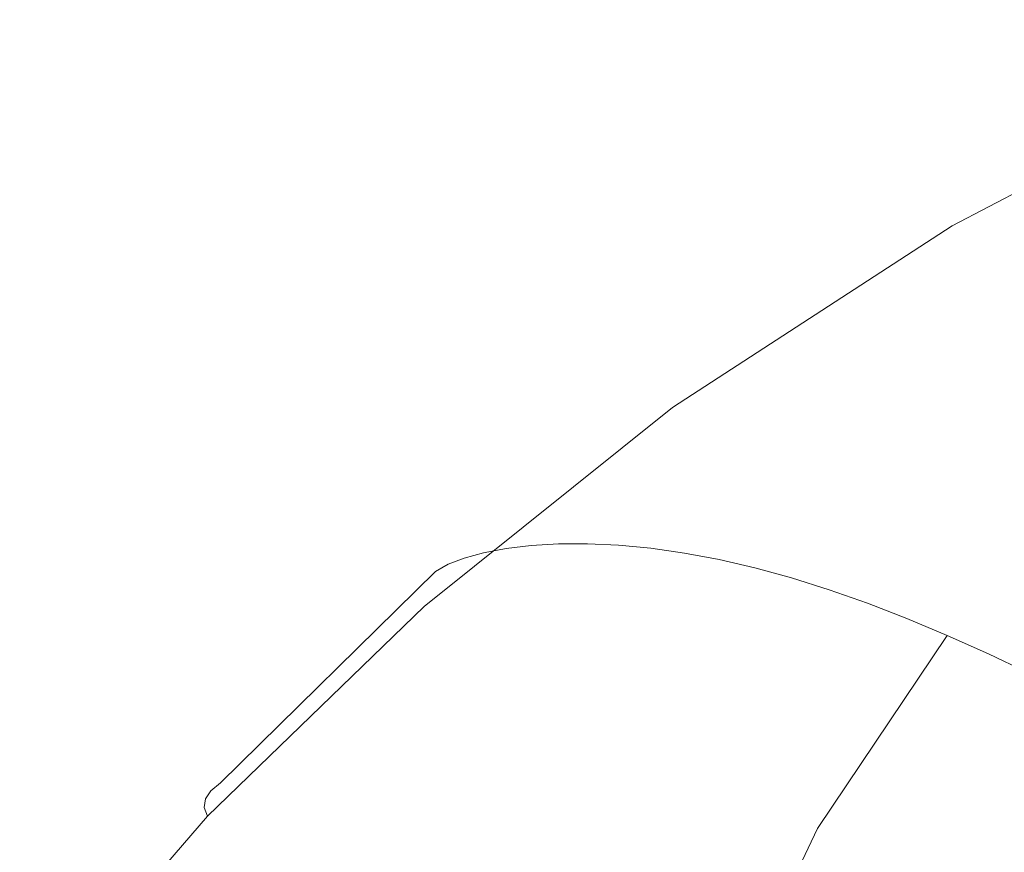
# Model space of a CAD drawing. Extents: x -295 to 295, y -380 to 0.
# Drawn here: x -262 to -187, y -98 to -34 of the extents above; entities that cross this region are included whole.
import ezdxf

# ---------------------------------------------------------------- set-up
doc = ezdxf.new("R2010")
doc.units = 0
doc.header["$MEASUREMENT"] = 0
doc.layers.add('CERAMIKA', color=254, linetype='Continuous')

msp = doc.modelspace()

# ---------------------------------------------------------------- linework, layer by layer
at = {"layer": 'CERAMIKA', "lineweight": 0}
for points, invisible_edges in [([(-165.762, -33.975, 160.494), (-189.128, -46.299, 162.668), (-189.885, -46.73, 165.603), (-166.41, -34.345, 163.322)], 15), ([(-164.922, -33.747, 157.258), (-188.148, -45.987, 159.311), (-189.128, -46.299, 162.668), (-165.762, -33.975, 160.494)], 15), ([(-164.922, -33.747, 157.258), (-186.958, -45.797, 155.53), (-188.148, -45.987, 159.311), (-164.922, -33.747, 157.258)], 15), ([(-185.582, -45.736, 151.377), (-186.958, -45.797, 155.53), (-164.922, -33.747, 157.258), (-163.899, -33.664, 153.611)], 15), ([(-166.857, -34.854, 165.75), (-190.41, -47.275, 168.12), (-190.696, -47.93, 170.226), (-167.097, -35.497, 167.782)], 15), ([(-166.41, -34.345, 163.322), (-189.885, -46.73, 165.603), (-190.41, -47.275, 168.12), (-166.857, -34.854, 165.75)], 15), ([(-167.097, -35.497, 167.782), (-190.696, -47.93, 170.226), (-190.737, -48.692, 171.926), (-167.123, -36.271, 169.428)], 15), ([(-167.123, -36.271, 169.428), (-190.737, -48.692, 171.926), (-190.527, -49.555, 173.229), (-166.934, -37.173, 170.695)], 11), ([(-166.934, -37.173, 170.695), (-190.527, -49.555, 173.229), (-190.065, -50.516, 174.145), (-166.527, -38.198, 171.594)], 15), ([(-166.527, -38.198, 171.594), (-190.065, -50.516, 174.145), (-189.35, -51.571, 174.683), (-165.9, -39.341, 172.134)], 15), ([(-188.383, -52.715, 174.857), (-165.055, -40.597, 172.328), (-165.9, -39.341, 172.134), (-189.35, -51.571, 174.683)], 15), ([(-187.167, -53.945, 174.679), (-163.994, -41.962, 172.186), (-165.055, -40.597, 172.328), (-188.383, -52.715, 174.857)], 15), ([(-185.704, -55.259, 174.164), (-163.994, -41.962, 172.186), (-187.167, -53.945, 174.679), (-185.704, -55.259, 174.164)], 15), ([(-188.148, -45.987, 159.311), (-209.329, -59.878, 161.42), (-210.442, -60.279, 164.901), (-189.128, -46.299, 162.668)], 15), ([(-188.148, -45.987, 159.311), (-207.98, -59.576, 157.501), (-209.329, -59.878, 161.42), (-188.148, -45.987, 159.311)], 15), ([(-206.421, -59.379, 153.201), (-207.98, -59.576, 157.501), (-188.148, -45.987, 159.311), (-186.958, -45.797, 155.53)], 15), ([(-204.678, -59.296, 148.575), (-206.421, -59.379, 153.201), (-186.958, -45.797, 155.53), (-185.582, -45.736, 151.377)], 15), ([(-202.775, -59.333, 143.679), (-204.678, -59.296, 148.575), (-185.582, -45.736, 151.377), (-184.04, -45.804, 146.904)], 15), ([(-200.734, -59.496, 138.564), (-202.775, -59.333, 143.679), (-184.04, -45.804, 146.904), (-182.355, -46.007, 142.162)], 15), ([(-198.573, -59.789, 133.281), (-200.734, -59.496, 138.564), (-182.355, -46.007, 142.162), (-180.544, -46.346, 137.201)], 15), ([(-189.885, -46.73, 165.603), (-211.305, -60.772, 167.945), (-211.907, -61.353, 170.555), (-190.41, -47.275, 168.12)], 15), ([(-189.128, -46.299, 162.668), (-210.442, -60.279, 164.901), (-211.305, -60.772, 167.945), (-189.885, -46.73, 165.603)], 15), ([(-196.308, -60.216, 127.878), (-198.573, -59.789, 133.281), (-180.544, -46.346, 137.201), (-178.624, -46.825, 132.067)], 15), ([(-193.953, -60.781, 122.4), (-196.308, -60.216, 127.878), (-178.624, -46.825, 132.067), (-176.611, -47.443, 126.806)], 15), ([(-190.41, -47.275, 168.12), (-211.907, -61.353, 170.555), (-212.239, -62.015, 172.735), (-190.696, -47.93, 170.226)], 15), ([(-176.611, -47.443, 126.806), (-174.514, -48.201, 121.463), (-191.518, -61.483, 116.891), (-193.953, -60.781, 122.4)], 15), ([(-190.696, -47.93, 170.226), (-212.239, -62.015, 172.735), (-212.295, -62.755, 174.491), (-190.737, -48.692, 171.926)], 15), ([(-174.514, -48.201, 121.463), (-172.343, -49.101, 116.079), (-189.01, -62.326, 111.392), (-191.518, -61.483, 116.891)], 15), ([(-190.737, -48.692, 171.926), (-212.295, -62.755, 174.491), (-212.069, -63.568, 175.831), (-190.527, -49.555, 173.229)], 15), ([(-172.343, -49.101, 116.079), (-170.104, -50.142, 110.694), (-186.433, -63.307, 105.94), (-189.01, -62.326, 111.392)], 15), ([(-190.527, -49.555, 173.229), (-212.069, -63.568, 175.831), (-211.558, -64.45, 176.764), (-190.065, -50.516, 174.145)], 14), ([(-190.065, -50.516, 174.145), (-211.558, -64.45, 176.764), (-210.762, -65.399, 177.301), (-189.35, -51.571, 174.683)], 15), ([(-209.683, -66.412, 177.454), (-188.383, -52.715, 174.857), (-189.35, -51.571, 174.683), (-210.762, -65.399, 177.301)], 15), ([(-208.322, -67.486, 177.239), (-187.167, -53.945, 174.679), (-188.383, -52.715, 174.857), (-209.683, -66.412, 177.454)], 15), ([(-206.685, -68.62, 176.669), (-187.167, -53.945, 174.679), (-208.322, -67.486, 177.239), (-206.685, -68.62, 176.669)], 15), ([(-185.704, -55.259, 174.164), (-187.167, -53.945, 174.679), (-206.685, -68.62, 176.669), (-204.776, -69.813, 175.761)], 15), ([(-184, -56.653, 173.325), (-185.704, -55.259, 174.164), (-204.776, -69.813, 175.761), (-202.603, -71.065, 174.533)], 15), ([(-182.06, -58.124, 172.18), (-184, -56.653, 173.325), (-202.603, -71.065, 174.533), (-200.174, -72.376, 173.002)], 15), ([(-179.892, -59.67, 170.744), (-182.06, -58.124, 172.18), (-200.174, -72.376, 173.002), (-197.496, -73.746, 171.187)], 15), ([(-209.329, -59.878, 161.42), (-228.125, -75.173, 163.485), (-229.362, -75.655, 167.088), (-210.442, -60.279, 164.901)], 15), ([(-209.329, -59.878, 161.42), (-226.628, -74.764, 159.431), (-228.125, -75.173, 163.485), (-209.329, -59.878, 161.42)], 15), ([(-224.901, -74.44, 154.987), (-226.628, -74.764, 159.431), (-209.329, -59.878, 161.42), (-207.98, -59.576, 157.501)], 14), ([(-222.973, -74.209, 150.212), (-224.901, -74.44, 154.987), (-207.98, -59.576, 157.501), (-206.421, -59.379, 153.201)], 14), ([(-220.87, -74.084, 145.165), (-222.973, -74.209, 150.212), (-206.421, -59.379, 153.201), (-204.678, -59.296, 148.575)], 15), ([(-218.616, -74.073, 139.9), (-220.87, -74.084, 145.165), (-204.678, -59.296, 148.575), (-202.775, -59.333, 143.679)], 14), ([(-216.234, -74.182, 134.471), (-218.616, -74.073, 139.9), (-202.775, -59.333, 143.679), (-200.734, -59.496, 138.564)], 14), ([(-213.74, -74.418, 128.928), (-216.234, -74.182, 134.471), (-200.734, -59.496, 138.564), (-198.573, -59.789, 133.281)], 14), ([(-211.151, -74.785, 123.318), (-213.74, -74.418, 128.928), (-198.573, -59.789, 133.281), (-196.308, -60.216, 127.878)], 14), ([(-177.501, -61.292, 169.033), (-179.892, -59.67, 170.744), (-197.496, -73.746, 171.187), (-194.578, -75.178, 169.106)], 15), ([(-210.442, -60.279, 164.901), (-229.362, -75.655, 167.088), (-230.324, -76.201, 170.24), (-211.305, -60.772, 167.945)], 13), ([(-208.476, -75.287, 117.687), (-211.151, -74.785, 123.318), (-196.308, -60.216, 127.878), (-193.953, -60.781, 122.4)], 14), ([(-211.907, -61.353, 170.555), (-230.999, -76.806, 172.94), (-231.376, -77.464, 175.193), (-212.239, -62.015, 172.735)], 15), ([(-211.305, -60.772, 167.945), (-230.324, -76.201, 170.24), (-230.999, -76.806, 172.94), (-211.907, -61.353, 170.555)], 15), ([(-193.953, -60.781, 122.4), (-191.518, -61.483, 116.891), (-205.725, -75.926, 112.076), (-208.476, -75.287, 117.687)], 15), ([(-194.578, -75.178, 169.106), (-191.43, -76.672, 166.78), (-174.896, -62.987, 167.067), (-177.501, -61.292, 169.033)], 15), ([(-212.239, -62.015, 172.735), (-231.376, -77.464, 175.193), (-231.447, -78.169, 177.004), (-212.295, -62.755, 174.491)], 15), ([(-191.518, -61.483, 116.891), (-189.01, -62.326, 111.392), (-202.901, -76.701, 106.524), (-205.725, -75.926, 112.076)], 11), ([(-212.295, -62.755, 174.491), (-231.447, -78.169, 177.004), (-231.208, -78.919, 178.379), (-212.069, -63.568, 175.831)], 15), ([(-189.01, -62.326, 111.392), (-186.433, -63.307, 105.94), (-200.009, -77.612, 101.067), (-202.901, -76.701, 106.524)], 11), ([(-212.069, -63.568, 175.831), (-231.208, -78.919, 178.379), (-230.655, -79.709, 179.329), (-211.558, -64.45, 176.764)], 14), ([(-186.433, -63.307, 105.94), (-183.792, -64.427, 100.574), (-197.048, -78.657, 95.743), (-200.009, -77.612, 101.067)], 15), ([(-191.43, -76.672, 166.78), (-188.086, -78.22, 164.227), (-172.085, -64.755, 164.86), (-174.896, -62.987, 167.067)], 15), ([(-211.558, -64.45, 176.764), (-230.655, -79.709, 179.329), (-229.788, -80.537, 179.865), (-210.762, -65.399, 177.301)], 15), ([(-183.792, -64.427, 100.574), (-181.084, -65.684, 95.328), (-194.016, -79.834, 90.582), (-197.048, -78.657, 95.743)], 15), ([(-188.086, -78.22, 164.227), (-184.582, -79.815, 161.466), (-169.098, -66.584, 162.431), (-172.085, -64.755, 164.86)], 15), ([(-228.607, -81.403, 179.998), (-209.683, -66.412, 177.454), (-210.762, -65.399, 177.301), (-229.788, -80.537, 179.865)], 15), ([(-181.084, -65.684, 95.328), (-178.309, -67.074, 90.237), (-190.91, -81.138, 85.618), (-194.016, -79.834, 90.582)], 11), ([(-227.117, -82.306, 179.746), (-208.322, -67.486, 177.239), (-209.683, -66.412, 177.454), (-228.607, -81.403, 179.998)], 15), ([(-225.322, -83.245, 179.123), (-208.322, -67.486, 177.239), (-227.117, -82.306, 179.746), (-225.322, -83.245, 179.123)], 15), ([(-206.685, -68.62, 176.669), (-208.322, -67.486, 177.239), (-225.322, -83.245, 179.123), (-223.228, -84.223, 178.147)], 15), ([(-178.309, -67.074, 90.237), (-175.465, -68.595, 85.332), (-187.726, -82.566, 80.882), (-190.91, -81.138, 85.618)], 11), ([(-204.776, -69.813, 175.761), (-206.685, -68.62, 176.669), (-223.228, -84.223, 178.147), (-220.845, -85.24, 176.837)], 15), ([(-184.459, -84.113, 76.404), (-187.726, -82.566, 80.882), (-175.465, -68.595, 85.332), (-172.547, -70.245, 80.645)], 14), ([(-202.603, -71.065, 174.533), (-204.776, -69.813, 175.761), (-220.845, -85.24, 176.837), (-218.179, -86.3, 175.213)], 15), ([(-200.174, -72.376, 173.002), (-202.603, -71.065, 174.533), (-218.179, -86.3, 175.213), (-215.242, -87.404, 173.295)], 15), ([(-197.496, -73.746, 171.187), (-200.174, -72.376, 173.002), (-215.242, -87.404, 173.295), (-212.041, -88.558, 171.103)], 15), ([(-236.614, -89.856, 146.566), (-238.897, -90.119, 151.756), (-224.901, -74.44, 154.987), (-222.973, -74.209, 150.212)], 15), ([(-234.171, -89.693, 141.159), (-236.614, -89.856, 146.566), (-222.973, -74.209, 150.212), (-220.87, -74.084, 145.165)], 11), ([(-231.59, -89.64, 135.592), (-234.171, -89.693, 141.159), (-220.87, -74.084, 145.165), (-218.616, -74.073, 139.9)], 15), ([(-228.892, -89.704, 129.918), (-231.59, -89.64, 135.592), (-218.616, -74.073, 139.9), (-216.234, -74.182, 134.471)], 15), ([(-226.093, -89.891, 124.184), (-228.892, -89.704, 129.918), (-216.234, -74.182, 134.471), (-213.74, -74.418, 128.928)], 15), ([(-212.041, -88.558, 171.103), (-208.589, -89.765, 168.659), (-194.578, -75.178, 169.106), (-197.496, -73.746, 171.187)], 15), ([(-240.993, -90.471, 156.672), (-242.872, -90.899, 161.252), (-228.125, -75.173, 163.485), (-226.628, -74.764, 159.431)], 11), ([(-238.897, -90.119, 151.756), (-240.993, -90.471, 156.672), (-226.628, -74.764, 159.431), (-224.901, -74.44, 154.987)], 15), ([(-223.206, -90.207, 118.438), (-226.093, -89.891, 124.184), (-213.74, -74.418, 128.928), (-211.151, -74.785, 123.318)], 15), ([(-211.151, -74.785, 123.318), (-208.476, -75.287, 117.687), (-220.238, -90.653, 112.721), (-223.206, -90.207, 118.438)], 15), ([(-229.362, -75.655, 167.088), (-245.854, -91.927, 169.151), (-246.906, -92.505, 172.403), (-230.324, -76.201, 170.24)], 15), ([(-228.125, -75.173, 163.485), (-244.504, -91.389, 165.433), (-245.854, -91.927, 169.151), (-229.362, -75.655, 167.088)], 7), ([(-228.125, -75.173, 163.485), (-242.872, -90.899, 161.252), (-244.504, -91.389, 165.433), (-228.125, -75.173, 163.485)], 15), ([(-208.476, -75.287, 117.687), (-205.725, -75.926, 112.076), (-217.197, -91.23, 107.074), (-220.238, -90.653, 112.721)], 14), ([(-208.589, -89.765, 168.659), (-204.924, -91.019, 165.985), (-191.43, -76.672, 166.78), (-194.578, -75.178, 169.106)], 15), ([(-230.324, -76.201, 170.24), (-246.906, -92.505, 172.403), (-247.647, -93.114, 175.189), (-230.999, -76.806, 172.94)], 12), ([(-205.725, -75.926, 112.076), (-202.901, -76.701, 106.524), (-214.083, -91.937, 101.533), (-217.197, -91.23, 107.074)], 15), ([(-230.999, -76.806, 172.94), (-247.647, -93.114, 175.189), (-248.066, -93.749, 177.511), (-231.376, -77.464, 175.193)], 13), ([(-202.901, -76.701, 106.524), (-200.009, -77.612, 101.067), (-210.899, -92.773, 96.133), (-214.083, -91.937, 101.533)], 15), ([(-204.924, -91.019, 165.985), (-201.083, -92.314, 163.1), (-188.086, -78.22, 164.227), (-191.43, -76.672, 166.78)], 15), ([(-231.376, -77.464, 175.193), (-248.066, -93.749, 177.511), (-248.154, -94.405, 179.373), (-231.447, -78.169, 177.004)], 13), ([(-200.009, -77.612, 101.067), (-197.048, -78.657, 95.743), (-207.642, -93.735, 90.908), (-210.899, -92.773, 96.133)], 14), ([(-231.447, -78.169, 177.004), (-248.154, -94.405, 179.373), (-247.905, -95.078, 180.782), (-231.208, -78.919, 178.379)], 15), ([(-197.048, -78.657, 95.743), (-194.016, -79.834, 90.582), (-204.307, -94.818, 85.888), (-207.642, -93.735, 90.908)], 14), ([(-201.083, -92.314, 163.1), (-197.104, -93.648, 160.026), (-184.582, -79.815, 161.466), (-188.086, -78.22, 164.227)], 15), ([(-231.208, -78.919, 178.379), (-247.905, -95.078, 180.782), (-247.315, -95.765, 181.748), (-230.655, -79.709, 179.329)], 14), ([(-230.655, -79.709, 179.329), (-247.315, -95.765, 181.748), (-246.385, -96.465, 182.282), (-229.788, -80.537, 179.865)], 15), ([(-194.016, -79.834, 90.582), (-190.91, -81.138, 85.618), (-200.89, -96.019, 81.105), (-204.307, -94.818, 85.888)], 15), ([(-197.104, -93.648, 160.026), (-193.021, -95.013, 156.783), (-180.948, -81.447, 158.517), (-184.582, -79.815, 161.466)], 15), ([(-245.115, -97.178, 182.397), (-228.607, -81.403, 179.998), (-229.788, -80.537, 179.865), (-246.385, -96.465, 182.282)], 15), ([(-197.386, -97.333, 76.587), (-200.89, -96.019, 81.105), (-190.91, -81.138, 85.618), (-187.726, -82.566, 80.882)], 13), ([(-243.511, -97.905, 182.109), (-227.117, -82.306, 179.746), (-228.607, -81.403, 179.998), (-245.115, -97.178, 182.397)], 15), ([(-193.021, -95.013, 156.783), (-188.872, -96.404, 153.387), (-177.221, -83.109, 155.396), (-180.948, -81.447, 158.517)], 15), ([(-241.577, -98.649, 181.436), (-227.117, -82.306, 179.746), (-243.511, -97.905, 182.109), (-241.577, -98.649, 181.436)], 15), ([(-225.322, -83.245, 179.123), (-227.117, -82.306, 179.746), (-241.577, -98.649, 181.436), (-239.319, -99.411, 180.396)], 15), ([(-193.812, -98.74, 72.324), (-197.386, -97.333, 76.587), (-187.726, -82.566, 80.882), (-184.459, -84.113, 76.404)], 15), ([(-223.228, -84.223, 178.147), (-225.322, -83.245, 179.123), (-239.319, -99.411, 180.396), (-236.748, -100.196, 179.01)], 15), ([(-188.872, -96.404, 153.387), (-184.687, -97.814, 149.857), (-173.429, -84.793, 152.12), (-177.221, -83.109, 155.396)], 15), ([(-190.185, -100.225, 68.303), (-193.812, -98.74, 72.324), (-184.459, -84.113, 76.404), (-181.124, -85.76, 72.173)], 15), ([(-220.845, -85.24, 176.837), (-223.228, -84.223, 178.147), (-236.748, -100.196, 179.01), (-233.873, -101.008, 177.298)], 15), ([(-218.179, -86.3, 175.213), (-220.845, -85.24, 176.837), (-233.873, -101.008, 177.298), (-230.706, -101.853, 175.282)], 15), ([(-215.242, -87.404, 173.295), (-218.179, -86.3, 175.213), (-230.706, -101.853, 175.282), (-227.256, -102.734, 172.986)], 15), ([(-186.525, -101.77, 64.515), (-190.185, -100.225, 68.303), (-181.124, -85.76, 72.173), (-177.739, -87.489, 68.18)], 15), ([(-227.256, -102.734, 172.986), (-223.534, -103.659, 170.431), (-212.041, -88.558, 171.103), (-215.242, -87.404, 173.295)], 15), ([(-182.852, -103.359, 60.952), (-186.525, -101.77, 64.515), (-177.739, -87.489, 68.18), (-174.323, -89.281, 64.415)], 15), ([(-223.534, -103.659, 170.431), (-219.584, -104.625, 167.642), (-208.589, -89.765, 168.659), (-212.041, -88.558, 171.103)], 15), ([(-249.985, -106.27, 147.835), (-252.425, -106.628, 153.154), (-240.993, -90.471, 156.672), (-238.897, -90.119, 151.756)], 15), ([(-247.375, -105.999, 142.3), (-249.985, -106.27, 147.835), (-238.897, -90.119, 151.756), (-236.614, -89.856, 146.566)], 15), ([(-244.622, -105.823, 136.608), (-247.375, -105.999, 142.3), (-236.614, -89.856, 146.566), (-234.171, -89.693, 141.159)], 15), ([(-241.747, -105.754, 130.814), (-244.622, -105.823, 136.608), (-234.171, -89.693, 141.159), (-231.59, -89.64, 135.592)], 15), ([(-238.766, -105.795, 124.968), (-241.747, -105.754, 130.814), (-231.59, -89.64, 135.592), (-228.892, -89.704, 129.918)], 15), ([(-235.694, -105.955, 119.117), (-238.766, -105.795, 124.968), (-228.892, -89.704, 129.918), (-226.093, -89.891, 124.184)], 15), ([(-226.093, -89.891, 124.184), (-223.206, -90.207, 118.438), (-232.541, -106.234, 113.305), (-235.694, -105.955, 119.117)], 15), ([(-223.206, -90.207, 118.438), (-220.238, -90.653, 112.721), (-229.311, -106.635, 107.572), (-232.541, -106.234, 113.305)], 15), ([(-219.584, -104.625, 167.642), (-215.447, -105.63, 164.64), (-204.924, -91.019, 165.985), (-208.589, -89.765, 168.659)], 15), ([(-254.668, -107.058, 158.198), (-256.681, -107.546, 162.901), (-244.504, -91.389, 165.433), (-242.872, -90.899, 161.252)], 15), ([(-252.425, -106.628, 153.154), (-254.668, -107.058, 158.198), (-242.872, -90.899, 161.252), (-240.993, -90.471, 156.672)], 15), ([(-220.238, -90.653, 112.721), (-217.197, -91.23, 107.074), (-226.008, -107.156, 101.954), (-229.311, -106.635, 107.572)], 15), ([(-215.447, -105.63, 164.64), (-211.161, -106.671, 161.449), (-201.083, -92.314, 163.1), (-204.924, -91.019, 165.985)], 15), ([(-244.504, -91.389, 165.433), (-258.43, -108.077, 167.197), (-259.881, -108.635, 171.019), (-245.854, -91.927, 169.151)], 15), ([(-244.504, -91.389, 165.433), (-256.681, -107.546, 162.901), (-258.43, -108.077, 167.197), (-244.504, -91.389, 165.433)], 15), ([(-217.197, -91.23, 107.074), (-214.083, -91.937, 101.533), (-222.632, -107.797, 96.487), (-226.008, -107.156, 101.954)], 15), ([(-246.906, -92.505, 172.403), (-261.014, -109.211, 174.362), (-261.814, -109.797, 177.225), (-247.647, -93.114, 175.189)], 15), ([(-245.854, -91.927, 169.151), (-259.881, -108.635, 171.019), (-261.014, -109.211, 174.362), (-246.906, -92.505, 172.403)], 15), ([(-214.083, -91.937, 101.533), (-210.899, -92.773, 96.133), (-219.181, -108.553, 91.203), (-222.632, -107.797, 96.487)], 15), ([(-211.161, -106.671, 161.449), (-206.767, -107.746, 158.09), (-197.104, -93.648, 160.026), (-201.083, -92.314, 163.1)], 15), ([(-247.647, -93.114, 175.189), (-261.814, -109.797, 177.225), (-262.271, -110.386, 179.609), (-248.066, -93.749, 177.511)], 15), ([(-210.899, -92.773, 96.133), (-207.642, -93.735, 90.908), (-215.651, -109.421, 86.133), (-219.181, -108.553, 91.203)], 15), ([(-248.066, -93.749, 177.511), (-262.271, -110.386, 179.609), (-262.374, -110.973, 181.518), (-248.154, -94.405, 179.373)], 15), ([(-207.642, -93.735, 90.908), (-204.307, -94.818, 85.888), (-212.036, -110.396, 81.307), (-215.651, -109.421, 86.133)], 15), ([(-206.767, -107.746, 158.09), (-202.301, -108.849, 154.582), (-193.021, -95.013, 156.783), (-197.104, -93.648, 160.026)], 15), ([(-248.154, -94.405, 179.373), (-262.374, -110.973, 181.518), (-262.117, -111.557, 182.957), (-247.905, -95.078, 180.782)], 3), ([(-208.331, -111.475, 76.754), (-212.036, -110.396, 81.307), (-204.307, -94.818, 85.888), (-200.89, -96.019, 81.105)], 15), ([(-247.905, -95.078, 180.782), (-262.117, -111.557, 182.957), (-261.497, -112.133, 183.938), (-247.315, -95.765, 181.748)], 15), ([(-202.301, -108.849, 154.582), (-197.799, -109.977, 150.942), (-188.872, -96.404, 153.387), (-193.021, -95.013, 156.783)], 15), ([(-247.315, -95.765, 181.748), (-261.497, -112.133, 183.938), (-260.514, -112.702, 184.47), (-246.385, -96.465, 182.282)], 15), ([(-204.552, -112.639, 72.46), (-208.331, -111.475, 76.754), (-200.89, -96.019, 81.105), (-197.386, -97.333, 76.587)], 13), ([(-259.168, -113.266, 184.568), (-245.115, -97.178, 182.397), (-246.385, -96.465, 182.282), (-260.514, -112.702, 184.47)], 15), ([(-197.799, -109.977, 150.942), (-193.297, -111.124, 147.189), (-184.687, -97.814, 149.857), (-188.872, -96.404, 153.387)], 15), ([(-257.464, -113.825, 184.249), (-243.511, -97.905, 182.109), (-245.115, -97.178, 182.397), (-259.168, -113.266, 184.568)], 15), ([(-200.72, -113.873, 68.415), (-204.552, -112.639, 72.46), (-197.386, -97.333, 76.587), (-193.812, -98.74, 72.324)], 15), ([(-193.297, -111.124, 147.189), (-188.827, -112.283, 143.337), (-180.5, -99.237, 146.208), (-184.687, -97.814, 149.857)], 15)]:
    msp.add_3dface(points, dxfattribs=dict(at, invisible_edges=invisible_edges))

doc.saveas('drawing.dxf')
